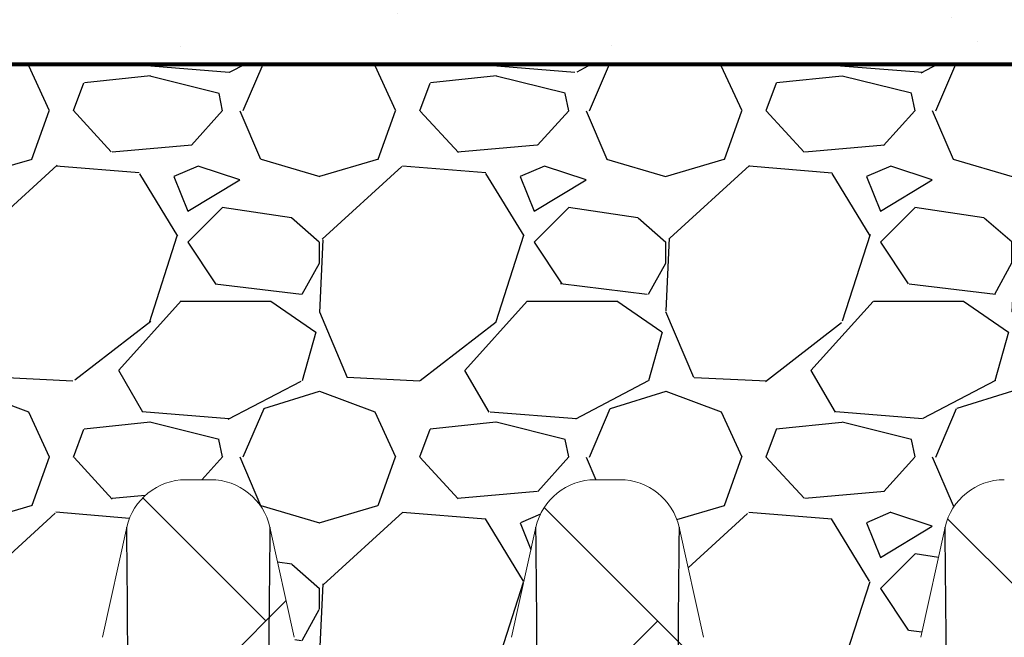
# Model space of a CAD drawing. Units: inches. Extents: x 1997 to 2438, y -1791 to -1373.
# Drawn here: x 2251 to 2265, y -1418 to -1409 of the extents above; entities that cross this region are included whole.
import ezdxf

# ---------------------------------------------------------------- set-up
doc = ezdxf.new("R2010")
doc.units = ezdxf.units.IN
doc.header["$MEASUREMENT"] = 0
doc.linetypes.add('HIDDEN', pattern=[0.375, 0.25, -0.125])
for name, color, linetype in [('0-BACKFILL FINAL', 251, 'Continuous'), ('0-BACKFILL INITIAL', 253, 'Continuous'), ('0-PAVEMENT', 7, 'Continuous')]:
    doc.layers.add(name, color=color, linetype=linetype)
doc.layers.add('0-HATCH BORDERS', color=7, linetype='Continuous', lineweight=80)
doc.layers.add('Viewport', color=3, linetype='HIDDEN', plot=False)
pattern_1 = [(228.012787504, (3.6, 5), (-40.00000000000031, -45.00000000000001), [0.67268, -66.5954402353685]), (184.969740728, (3.15, 4.5), (59.99999999999987, 5.000000000000176), [1.15434, -114.27962380615]), (132.510447078, (2, 4.4), (50.00000000000058, -54.99999999999932), [0.8139400000000001, -80.5801629804985]), (267.273689006, (0.05, 3.15), (5.000000000000121, 100.0000000000001), [1.05119, -104.067790208145]), (292.833654178, (0, 2.1), (-24.99999999999994, 60.00000000000014), [1.030775, -102.0468656404415]), (357.273689006, (0.4, 1.15), (-100.0000000000001, 5.000000000000128), [1.05119, -104.067790208145]), (37.6942404667, (1.45, 1.1), (-64.99999999999999, -49.99999999999986), [1.390145, -137.62424274458]), (72.2553283749, (2.55, 1.95), (35.00000000000014, 110), [1.31244, -129.9316074840669]), (121.429565615, (2.95, 3.2), (-40.0000000000001, 64.99999999999994), [1.05475, -104.420365548645]), (175.236358309, (2.4, 4.1), (54.99999999999992, -5.00000000000019), [1.20416, -59.0038128939615]), (222.397437798, (1.2, 4.2), (-59.99999999999982, -54.99999999999986), [1.55724, -154.1668750239745]), (138.814074834, (5, 3.1), (-35.00000000000016, 30), [0.5315049999999999, -52.61922406367349]), (171.46923439, (4.600000000000001, 3.45), (64.99999999999999, -9.999999999999975), [1.011185, -100.107557080785]), (225, (3.6, 3.6), (-5.551115123125783e-16, -4.999999999999664), [0.707105, -6.3639628118655]), (203.198590514, (3.25, 4.2), (24.99999999999995, 9.999999999999877), [0.38079, -37.6980755293195]), (291.801409486, (2.9, 4.050000000000001), (-4.99999999999842, 15.00000000000051), [0.538515, -26.3873090356725]), (30.96375653209999, (3.1, 3.55), (15.00000000000026, 9.999999999999897), [0.8746449999999999, -28.28011447422649]), (161.565051177, (3.85, 4), (10.00000000000006, -4.999999999999884), [0.632455, -15.178933300842]), (16.389540334, (0, 4.050000000000001), (49.99999999999983, 15.00000000000022), [0.886, -87.714225733347]), (70.3461759419, (0.8500000000000001, 4.3), (-20.0000000000061, -55.00000000001698), [0.7433049999999999, -73.58703873659499]), (293.198590514, (3.85, 5), (-9.999999999999853, 24.99999999999996), [0.761575, -37.3172905293195]), (343.610459666, (4.149999999999999, 4.3), (-49.99999999999983, 15.00000000000022), [0.8859999999999999, -87.71422573334497]), (339.44395478, (0, 0.95), (-25.00000000000018, 10.00000000000012), [0.8543999999999999, -41.86561872658749]), (294.775140569, (0.8, 0.65), (-25.00000000000003, 55.00000000000001), [0.71589, -70.87321531638]), (66.8014094864, (3.9, 0), (9.999999999999906, 24.99999999999985), [0.761575, -37.3172905293195]), (17.3540246363, (4.2, 0.7000000000000001), (-64.99999999999989, -19.99999999999982), [0.838155, -82.97711807120001]), (69.44395478040002, (1.45, 0), (-10.00000000000004, -24.99999999999977), [0.4272, -42.29281872658749]), (101.309932474, (3.6, 0), (-4.999999999999819, 20.00000000000006), [0.25495, -25.240147567964]), (165.963756532, (3.55, 0.25), (14.99999999999979, -5.000000000000007), [1.030775, -19.5847531280885]), (186.009005957, (2.55, 0.5), (50.00000000000023, 4.999999999999916), [0.9552499999999999, -94.56961587271401]), (303.690067526, (3.1, 3.1), (-4.999999999999936, 9.999999999999929), [0.7211099999999998, -17.30664637732]), (353.157226587, (3.5, 2.5), (85.00000000000007, -10.00000000000026), [1.25897, -124.6378131201415]), (60.9453959009, (4.75, 2.35), (-19.99999999999988, -34.99999999999989), [0.51478, -50.963370704935]), (90, (5, 2.8), (-4.999999999999999, 5), [0.3, -4.699999999999999]), (120.256437164, (2.45, 0.65), (20.00000000000004, -35.00000000000004), [0.69462, -68.76759994724901]), (48.01278750420001, (2.1, 1.25), (40, 44.99999999999987), [1.34536, -65.92276023536849]), (0, (3, 2.25), (5, 5), [1.3, -3.7]), (325.3048464690001, (4.3, 2.25), (50.0000000000007, -34.99999999999913), [0.7905699999999999, -78.26637150420999]), (254.054604099, (4.95, 1.8), (-5.000000000000188, -20.00000000000002), [0.72801, -35.6725394464025]), (207.645975364, (4.75, 1.1), (-94.99999999999974, -50.00000000000024), [1.185325, -117.347370911297]), (175.42607874, (3.7, 0.55), (-64.99999999999977, 5.000000000000007), [1.253995, -124.1453670398445])]

msp = doc.modelspace()

# ---------------------------------------------------------------- hatches: boundary and pattern name
at = {"layer": '0-BACKFILL FINAL'}
h = msp.add_hatch(dxfattribs=at)
h.set_pattern_fill('AR-SAND', color=256, scale=2)
h.set_pattern_definition([(37.50000000000001, (0, 0), (-0.1259867162192163, 3.853647538026317), [0, -3.04, 0, -3.4, 0, -3.25]), (7.499999999999999, (0, 0), (3.539553410535454, 5.644292130459481), [0, -1.64, 0, -2.74, 0, -1.05]), (327.5, (-2.46, 0), (6.22828372350299, 0.01131810707392988), [0, -1, 0, -3.6, 0, -4.7]), (317.5, (-2.46, 0), (6.012253209144587, 1.755351129868499), [0, -0.5, 0, -2.36, 0, -2.7])])
h.paths.add_polyline_path([(2213.164747454879, -1397.296544049836), (2190.244621474915, -1397.296544049836), (2191.840086679887, -1409.296544049836), (2211.704318011525, -1409.296544049836)])
h.paths.add_polyline_path([(2222.081360095748, -1397.296544049836), (2213.164747454879, -1397.296544049836), (2211.704318011525, -1409.296544049836), (2223.886480858874, -1409.296544049836)])
h.paths.add_polyline_path([(2250.912237567603, -1397.296544049836), (2222.081360095748, -1397.296544049836), (2223.886480858874, -1409.296544049836), (2249.042732383311, -1409.296544049836)])
h.paths.add_polyline_path([(2268.570306226475, -1397.296544049836), (2250.912237567603, -1397.296544049836), (2249.042732383311, -1409.296544049836), (2271.475461527442, -1409.296544049836)])
h.paths.add_polyline_path([(2295.179639976584, -1397.296544049836), (2268.570306226475, -1397.296544049836), (2271.475461527442, -1409.296544049836), (2295.179639976584, -1409.296544049836)])
h.paths.add_polyline_path([(2309.383583874258, -1397.296544049836), (2295.179639976584, -1397.296544049836), (2295.179639976584, -1409.296544049836), (2312.298141222431, -1409.296544049836)])
h.paths.add_polyline_path([(2332.206822487991, -1397.296544049836), (2309.383583874258, -1397.296544049836), (2312.298141222431, -1409.296544049836), (2332.684751905909, -1409.296544049836)])
h.paths.add_polyline_path([(2344.136936027148, -1397.296544049836), (2332.206822487991, -1397.296544049836), (2332.684751905909, -1409.296544049836), (2344.136936027148, -1409.296544049836)])
at = {"layer": '0-BACKFILL INITIAL'}
h = msp.add_hatch(dxfattribs=at)
h.set_pattern_fill('GRAVEL', color=256, scale=5)
h.set_pattern_definition(pattern_1)
edge = h.paths.add_edge_path(flags=17)
edge.add_line((2113.433684428579, -1409.296544049836), (2117.354750055792, -1417.806544920758))
edge.add_line((2117.354750055792, -1417.806544920758), (2114.803615384835, -1417.806544920758))
edge.add_arc((2114.802829977473, -1417.506545948868), 0.3000000000000899, 192.4999975046208, 270.15000192823385, ccw=False)
edge.add_line((2114.509941172509, -1417.571477820293), (2114.15723145293, -1415.980514594455))
edge.add_arc((2113.303339032365, -1416.171545009353), 0.8749999344657222, 12.61040645404894, 90)
edge.add_line((2113.303339032365, -1415.296545074887), (2112.945823956568, -1415.296545074891))
edge.add_arc((2112.945821447837, -1416.171545009353), 0.8749999344657224, 89.99983572607103, 167.545288507282)
edge.add_line((2112.091413076485, -1415.982835655375), (2111.739219307693, -1417.571477820293))
edge.add_arc((2111.446330502729, -1417.506545948868), 0.3000000000000899, 270.15000192823385, 347.5000024953793, ccw=False)
edge.add_line((2111.447115910092, -1417.806544920758), (2108.895195384835, -1417.806544920758))
edge.add_arc((2108.894409977473, -1417.506545948868), 0.3000000000001323, 192.7194040287787, 270.15000192823385, ccw=False)
edge.add_line((2108.601771967282, -1417.572598919975), (2108.249177982862, -1415.982160398547))
edge.add_arc((2107.394919032365, -1416.171545009353), 0.8749999344657224, 12.49999750461962, 90)
edge.add_line((2107.394919032365, -1415.296545074887), (2107.037403956596, -1415.296545074891))
edge.add_arc((2107.037401447838, -1416.171545009353), 0.8749999344657222, 89.9998357242546, 167.5000024953804)
edge.add_line((2106.18314249734, -1415.982160398547), (2105.830897355519, -1417.571033963972))
edge.add_arc((2105.537910502729, -1417.506545948868), 0.3000000000000899, 270.15000192823385, 347.58681644199385, ccw=False)
edge.add_line((2105.538695910092, -1417.806544920758), (2102.986775384835, -1417.806544920758))
edge.add_arc((2102.985989977473, -1417.506545948868), 0.3000000000001323, 192.6818401868015, 270.15000192823385, ccw=False)
edge.add_line((2102.69330872501, -1417.57240704859), (2102.340757982862, -1415.982160398547))
edge.add_arc((2101.486499032365, -1416.171545009353), 0.8749999344657223, 12.49999750461962, 90)
edge.add_line((2101.486499032365, -1415.296545074887), (2101.128981447837, -1415.296545074887))
edge.add_arc((2101.224041671518, -1416.26618314864), 0.9742866314378804, 95.59920281745448, 170.5126473485552)
edge.add_line((2100.26308132311, -1416.10559158913), (2100.262411840082, -1416.10559158913))
edge.add_line((2100.262411840082, -1416.10559158913), (2099.922378355249, -1417.652980828077))
edge.add_arc((2099.355997425905, -1417.373251342128), 0.6316929178282261, 291.8169031165362, 333.7157263118482, ccw=False)
edge.add_arc((2098.35403954436, -1401.31858285472), 16.68700873440976, 265.74631517932204, 274.2502489698428, ccw=False)
edge.add_arc((2097.350597937516, -1417.373596245521), 0.6311233607370346, 206.2748890531395, 248.20990189943478, ccw=False)
edge.add_line((2096.784681908853, -1417.652980828077), (2096.44464842402, -1416.10559158913))
edge.add_line((2096.44464842402, -1416.10559158913), (2100.262411840082, -1416.10559158913))
edge.add_line((2100.262411840082, -1416.10559158913), (2100.265712144087, -1416.090572906766))
edge.add_arc((2101.224041671518, -1416.26618314864), 0.9742866314378804, 139.8771287919516, 169.6159724261665, ccw=False)
edge.add_line((2100.47903954436, -1415.638324668783), (2100.47903954436, -1415.396856964043))
edge.add_line((2100.47903954436, -1415.396856964043), (2100.72903954436, -1415.146856964043))
edge.add_line((2100.72903954436, -1415.146856964043), (2100.72903954436, -1415.113719879054))
edge.add_arc((2100.64903954436, -1415.113719879054), 0.07999999999994199, -44.999999999999886, 0, ccw=False)
edge.add_line((2100.705608086855, -1415.170288421549), (2100.502471001865, -1415.373425506538))
edge.add_arc((2100.55903954436, -1415.429994049033), 0.07999999999994198, 135, 180)
edge.add_line((2100.47903954436, -1415.429994049033), (2100.47903954436, -1415.638324668783))
edge.add_arc((2101.224041671518, -1416.26618314864), 0.9742866314378803, 95.59920281745451, 139.8771287919516, ccw=False)
edge.add_line((2101.128981447837, -1415.296545074887), (2101.486499032365, -1415.296545074887))
edge.add_arc((2101.486499032365, -1416.171545009353), 0.8749999344657222, 12.499997504619614, 90, ccw=False)
edge.add_line((2102.340757982862, -1415.982160398547), (2102.340759377905, -1415.982159382882))
edge.add_line((2102.340759377905, -1415.982159382882), (2102.69330872501, -1417.57240704859))
edge.add_arc((2102.985989977473, -1417.506545948868), 0.3000000000001323, 192.6818401868016, 270.150001928147)
edge.add_line((2102.986775384835, -1417.806544920758), (2105.538695910092, -1417.806544920758))
edge.add_arc((2105.537910502729, -1417.506545948868), 0.3000000000000899, 270.1500019282338, 347.5868310469324)
edge.add_line((2105.830897371958, -1417.571033889289), (2106.18314249734, -1415.982160398547))
edge.add_arc((2107.037401447838, -1416.171545009353), 0.8749999344657222, 90, 167.5000024953804, ccw=False)
edge.add_line((2107.037401447838, -1415.296545074887), (2107.394916523619, -1415.296545074891))
edge.add_arc((2107.394919032365, -1416.171545009353), 0.8749999344657222, 12.499997504619614, 90.00016427488191, ccw=False)
edge.add_line((2108.249177982862, -1415.982160398547), (2108.249180083325, -1415.982159382882))
edge.add_line((2108.249180083325, -1415.982159382882), (2108.601771967282, -1417.572598919975))
edge.add_arc((2108.894409977473, -1417.506545948868), 0.3000000000001323, 192.7194040287787, 270.150001928147)
edge.add_line((2108.895195384835, -1417.806544920758), (2111.447115910092, -1417.806544920758))
edge.add_arc((2111.446330502729, -1417.506545948868), 0.30000000000009, 270.1500019282338, 347.5000024953793)
edge.add_line((2111.739219307693, -1417.571477820293), (2112.091413116445, -1415.982835474451))
edge.add_arc((2112.945821447837, -1416.171545009353), 0.8749999344657222, 90, 167.5452763746835, ccw=False)
edge.add_line((2112.945821447837, -1415.296545074887), (2112.945819587345, -1415.296544049836))
edge.add_line((2112.945819587345, -1415.296544049836), (2113.303339032365, -1415.296545074887))
edge.add_arc((2113.303339032365, -1416.171545009353), 0.8749999344657223, 12.610346875080381, 90, ccw=False)
edge.add_line((2114.157231651573, -1415.980515482374), (2114.509941172509, -1417.571477820293))
edge.add_arc((2114.802829977473, -1417.506545948868), 0.3000000000000899, 192.4999975046207, 270.1500019282338)
edge.add_line((2114.803615384835, -1417.806544920758), (2117.354750055792, -1417.806544920758))
edge.add_line((2117.354750055792, -1417.806544920758), (2113.433684428579, -1409.296544049836))
edge.add_line((2113.433684428579, -1409.296544049836), (2100.60403954436, -1409.296544049836))
edge.add_line((2100.60403954436, -1409.296544049836), (2100.60403954436, -1390.296544049836))
edge.add_line((2100.60403954436, -1390.296544049836), (2096.104039544361, -1390.296544049836))
edge.add_line((2096.104039544361, -1390.296544049836), (2095.036045306451, -1390.296544049836))
edge.add_line((2095.036045306451, -1390.296544049836), (2095.036045306451, -1388.296544049836))
edge.add_line((2095.036045306451, -1388.296544049836), (2088.036045306451, -1388.296544049836))
edge.add_line((2088.036045306451, -1388.296544049836), (2088.036045306451, -1385.296544049836))
edge.add_line((2088.036045306451, -1385.296544049836), (1997.363049695345, -1385.296544049836))
edge.add_spline(control_points=[(1997.363049695345, -1385.296544049836), (2005.536997168158, -1390.306290162029), (2019.871878372299, -1399.092022590585), (2006.915822330225, -1423.216169249074), (2022.03052788441, -1438.136387433532), (2011.521496866592, -1458.802527021762), (2032.309512175194, -1457.849391676959), (2055.035368476931, -1458.211534492732), (2099.865202156971, -1454.764632120058), (2160.030350776179, -1463.679479669308), (2232.703633312666, -1448.807358831586), (2286.583146079807, -1471.950183490183), (2334.199558542824, -1450.034743704461), (2342.655362409015, -1478.514227391528), (2367.149270600221, -1472.333860497356), (2388.037358622259, -1475.082930193035), (2413.722765969712, -1484.843265283242), (2428.464491985533, -1462.046471563636), (2413.444166534302, -1438.7370552311), (2432.654535999156, -1417.279825095919), (2417.873960889428, -1397.185206090398), (2429.965003824775, -1389.930335782829), (2437.687729720873, -1385.296544049836)], knot_values=[0, 0, 0, 0, 24.3099016092433, 42.63295706412502, 65.99773334939263, 78.45076979907134, 92.46952970126601, 109.6131149941673, 155.4715908836985, 220.632186805279, 294.2492521053543, 368.261356946869, 396.2832442142537, 416.520600102193, 432.530468194053, 460.9365644947498, 485.4512658930277, 501.0575628692348, 528.0698971036564, 555.9036783296883, 568.0496793629609, 589.5225339819982, 589.5225339819982, 589.5225339819982, 589.5225339819982], degree=3, periodic=0)
edge.add_line((2437.687729720872, -1385.296544049836), (2108.536045306451, -1385.296544049836))
edge.add_line((2108.536045306451, -1385.296544049836), (2108.536045306451, -1388.296544049836))
edge.add_line((2108.536045306451, -1388.296544049836), (2101.672033782269, -1388.296544049836))
edge.add_line((2101.672033782269, -1388.296544049836), (2101.672033782269, -1390.296544049836))
edge.add_line((2101.672033782269, -1390.296544049836), (2100.60403954436, -1390.296544049836))
edge.add_line((2100.60403954436, -1390.296544049836), (2100.60403954436, -1409.296544049836))
edge.add_line((2100.60403954436, -1409.296544049836), (2113.433684428579, -1409.296544049836))
edge = h.paths.add_edge_path(flags=17)
edge.add_line((2113.433684428579, -1409.296544049836), (2117.354750055792, -1417.806544920758))
edge.add_line((2117.354750055792, -1417.806544920758), (2114.803615384835, -1417.806544920758))
edge.add_arc((2114.802829977473, -1417.506545948868), 0.30000000000009, 192.5000570554085, 270.15000192823385, ccw=False)
edge.add_line((2114.509941239996, -1417.571478124709), (2114.157231651573, -1415.980515482374))
edge.add_line((2114.157231651573, -1415.980515482374), (2114.15723156794, -1415.98051510854))
edge.add_arc((2113.303339032365, -1416.171545009353), 0.8749999344657209, 12.61037195920402, 90.00000000056578)
edge.add_line((2113.303339032356, -1415.296545074887), (2112.945821447829, -1415.296545074887))
edge.add_arc((2112.945821447837, -1416.171545009353), 0.8749999344656354, 90.00000000056578, 167.5452885010759)
edge.add_line((2112.091413076506, -1415.982835655282), (2111.739219293958, -1417.57147788225))
edge.add_arc((2111.446330502729, -1417.506545948868), 0.30000000000009, 270.15000192823385, 347.49999037527937, ccw=False)
edge.add_line((2111.447115910092, -1417.806544920758), (2108.895195384835, -1417.806544920758))
edge.add_arc((2108.894409977473, -1417.506545948868), 0.3000000000001323, 192.719404019401, 270.15000192823385, ccw=False)
edge.add_line((2108.601771967272, -1417.572598919927), (2108.249177982862, -1415.982160398547))
edge.add_arc((2107.394919032365, -1416.171545009353), 0.8749999344656865, 12.49999750460508, 90.00000000056578)
edge.add_line((2107.394919032356, -1415.296545074887), (2107.037401447828, -1415.296545074887))
edge.add_arc((2107.037401447838, -1416.171545009353), 0.8749999344656865, 90.00000000059555, 167.5000024953804)
edge.add_line((2106.18314249734, -1415.982160398547), (2105.830897355519, -1417.571033963972))
edge.add_arc((2105.537910502729, -1417.506545948868), 0.3000000000000899, 270.15000192823385, 347.58681644199385, ccw=False)
edge.add_line((2105.538695910092, -1417.806544920758), (2102.986775384835, -1417.806544920758))
edge.add_arc((2102.985989977473, -1417.506545948868), 0.3000000000001323, 192.6818401793219, 270.15000192823385, ccw=False)
edge.add_line((2102.693308725001, -1417.572407048552), (2102.340757982862, -1415.982160398547))
edge.add_arc((2101.486499032365, -1416.171545009353), 0.8749999344657075, 12.49999750461962, 89.99999999997024)
edge.add_line((2101.486499032365, -1415.296545074887), (2101.128981447837, -1415.296545074887))
edge.add_arc((2101.224041671518, -1416.26618314864), 0.9742866314378398, 95.59920281745448, 139.8771287919516)
edge.add_arc((2101.224041671518, -1416.26618314864), 0.9742866314377425, 139.8771287919618, 170.5126473485684)
edge.add_line((2100.26308132311, -1416.10559158913), (2100.262411840082, -1416.10559158913))
edge.add_line((2100.262411840082, -1416.10559158913), (2099.922378355249, -1417.652980828077))
edge.add_arc((2099.355997425905, -1417.373251342128), 0.6316929178282261, 291.8169031165362, 333.7157263118482, ccw=False)
edge.add_arc((2098.35403954436, -1401.31858285472), 16.68700873440976, 265.74631517932204, 274.2502489698428, ccw=False)
edge.add_arc((2097.350597937516, -1417.373596245521), 0.6311233607370346, 206.2748890531395, 248.20990189943478, ccw=False)
edge.add_line((2096.784681908853, -1417.652980828077), (2096.44464842402, -1416.10559158913))
edge.add_line((2096.44464842402, -1416.10559158913), (2100.262411840082, -1416.10559158913))
edge.add_line((2100.262411840082, -1416.10559158913), (2100.265712144087, -1416.090572906766))
edge.add_arc((2101.224041671518, -1416.26618314864), 0.9742866314377426, 139.8771287919618, 169.6159724261796, ccw=False)
edge.add_line((2100.47903954436, -1415.638324668783), (2100.47903954436, -1415.429994049033))
edge.add_line((2100.47903954436, -1415.429994049033), (2100.47903954436, -1415.396856964043))
edge.add_line((2100.47903954436, -1415.396856964043), (2100.705608086855, -1415.170288421549))
edge.add_arc((2100.64903954436, -1415.113719879054), 0.07999999999994196, 315, 360.0000000006514)
edge.add_line((2100.72903954436, -1415.113719879053), (2100.72903954436, -1415.146856964043))
edge.add_line((2100.72903954436, -1415.146856964043), (2100.502471001865, -1415.373425506538))
edge.add_arc((2100.55903954436, -1415.429994049033), 0.07999999999994198, 135, 180)
edge.add_line((2100.47903954436, -1415.429994049033), (2100.47903954436, -1415.638324668783))
edge.add_arc((2101.224041671518, -1416.266183148641), 0.9742866314380139, 95.5992028174532, 139.8771287919312, ccw=False)
edge.add_line((2101.128981447837, -1415.296545074887), (2101.486499032365, -1415.296545074887))
edge.add_arc((2101.486499032365, -1416.171545009353), 0.8749999344657073, 12.500053145301877, 89.99999999997021, ccw=False)
edge.add_line((2102.340757798948, -1415.982159568965), (2102.693308725001, -1417.572407048552))
edge.add_arc((2102.985989977473, -1417.506545948868), 0.3000000000001323, 192.6818401793218, 270.1500019282338)
edge.add_line((2102.986775384835, -1417.806544920758), (2105.538695910092, -1417.806544920758))
edge.add_arc((2105.537910502729, -1417.506545948868), 0.3000000000000899, 270.1500019282338, 347.5868310450579)
edge.add_line((2105.830897371955, -1417.571033889298), (2106.18314249734, -1415.982160398547))
edge.add_line((2106.18314249734, -1415.982160398547), (2106.183142297037, -1415.982159382882))
edge.add_line((2106.183142297037, -1415.982159382882), (2106.18314249734, -1415.982160398547))
edge.add_arc((2107.037401447838, -1416.171545009353), 0.8749999344657222, 90.00000000059549, 167.5000024953804, ccw=False)
edge.add_line((2107.037401447828, -1415.296545074887), (2107.394919032365, -1415.296545074887))
edge.add_arc((2107.394919032365, -1416.171545009353), 0.8749999344656861, 12.500077360942896, 90, ccw=False)
edge.add_line((2108.249177718905, -1415.982159207918), (2108.601771967272, -1417.572598919927))
edge.add_arc((2108.894409977473, -1417.506545948868), 0.3000000000001323, 192.719404019401, 270.1500019282338)
edge.add_line((2108.895195384835, -1417.806544920758), (2111.447115910092, -1417.806544920758))
edge.add_arc((2111.446330502729, -1417.506545948868), 0.30000000000009, 270.1500019282338, 347.5000024953793)
edge.add_line((2111.739219307693, -1417.571477820293), (2112.091413116491, -1415.982835474242))
edge.add_arc((2112.945821447837, -1416.171545009353), 0.8749999344656354, 90, 167.5452763607179, ccw=False)
edge.add_line((2112.945821447837, -1415.296545074887), (2112.945819587345, -1415.296544049836))
edge.add_line((2112.945819587345, -1415.296544049836), (2113.303339032365, -1415.296545074887))
edge.add_arc((2113.303339032365, -1416.171545009353), 0.8749999344657209, 12.610406451520078, 90, ccw=False)
edge.add_line((2114.157231452939, -1415.980514594493), (2114.509941240066, -1417.571478125024))
edge.add_arc((2114.802829977473, -1417.506545948868), 0.3000000000000899, 192.5000571170216, 270.1500019282338)
edge.add_line((2114.803615384835, -1417.806544920758), (2117.354750055792, -1417.806544920758))
edge.add_line((2117.354750055792, -1417.806544920758), (2113.433684428579, -1409.296544049836))
edge.add_line((2113.433684428579, -1409.296544049836), (2100.60403954436, -1409.296544049836))
edge.add_line((2100.60403954436, -1409.296544049836), (2100.60403954436, -1390.296544049836))
edge.add_line((2100.60403954436, -1390.296544049836), (2096.104039544361, -1390.296544049836))
edge.add_line((2096.104039544361, -1390.296544049836), (2095.036045306451, -1390.296544049836))
edge.add_line((2095.036045306451, -1390.296544049836), (2095.036045306451, -1388.296544049836))
edge.add_line((2095.036045306451, -1388.296544049836), (2088.036045306451, -1388.296544049836))
edge.add_line((2088.036045306451, -1388.296544049836), (2088.036045306451, -1385.296544049836))
edge.add_line((2088.036045306451, -1385.296544049836), (1997.363049695345, -1385.296544049836))
edge.add_spline(control_points=[(1997.363049695345, -1385.296544049836), (2005.536997168158, -1390.306290162029), (2019.871878372299, -1399.092022590585), (2006.915822330225, -1423.216169249074), (2022.03052788441, -1438.136387433532), (2011.521496866592, -1458.802527021762), (2032.309512175194, -1457.849391676959), (2055.035368476931, -1458.211534492732), (2099.865202156971, -1454.764632120058), (2160.030350776179, -1463.679479669308), (2232.703633312666, -1448.807358831586), (2286.583146079807, -1471.950183490183), (2334.199558542824, -1450.034743704461), (2342.655362409015, -1478.514227391528), (2367.149270600221, -1472.333860497356), (2388.037358622259, -1475.082930193035), (2413.722765969712, -1484.843265283242), (2428.464491985533, -1462.046471563636), (2413.444166534302, -1438.7370552311), (2432.654535999156, -1417.279825095919), (2417.873960889428, -1397.185206090398), (2429.965003824775, -1389.930335782829), (2437.687729720873, -1385.296544049836)], knot_values=[0, 0, 0, 0, 24.3099016092433, 42.63295706412502, 65.99773334939263, 78.45076979907134, 92.46952970126601, 109.6131149941673, 155.4715908836985, 220.632186805279, 294.2492521053543, 368.261356946869, 396.2832442142537, 416.520600102193, 432.530468194053, 460.9365644947498, 485.4512658930277, 501.0575628692348, 528.0698971036564, 555.9036783296883, 568.0496793629609, 589.5225339819982, 589.5225339819982, 589.5225339819982, 589.5225339819982], degree=3, periodic=0)
edge.add_line((2437.687729720872, -1385.296544049836), (2108.536045306451, -1385.296544049836))
edge.add_line((2108.536045306451, -1385.296544049836), (2108.536045306451, -1388.296544049836))
edge.add_line((2108.536045306451, -1388.296544049836), (2101.672033782269, -1388.296544049836))
edge.add_line((2101.672033782269, -1388.296544049836), (2101.672033782269, -1390.296544049836))
edge.add_line((2101.672033782269, -1390.296544049836), (2100.60403954436, -1390.296544049836))
edge.add_line((2100.60403954436, -1390.296544049836), (2100.60403954436, -1409.296544049836))
edge.add_line((2100.60403954436, -1409.296544049836), (2113.433684428579, -1409.296544049836))
edge = h.paths.add_edge_path(flags=0)
edge.add_line((2100.60403954436, -1409.296544049836), (2354.854108152199, -1409.296544049836))
edge.add_line((2135.965849885383, -1407.30774056536), (2136.579502409024, -1415.296544049836))
edge.add_arc((2136.579501447837, -1416.171545009353), 0.8749999344657694, 90, 167.4999999999881)
edge.add_arc((1769.80906348699, -1419.871744445794), 365.9368508255661, 358.1970062618902, 360.6090149275577)
edge.add_line((2135.725241130856, -1415.982159382882), (2135.372897894489, -1417.571477342946))
edge.add_line((2117.354750529504, -1417.806545948868), (2112.44607831616, -1407.153114259098))
edge.add_arc((1674.416687461995, -1421.31895159847), 460.6767131088706, 358.6677197374344, 360.4368530527034)
edge.add_arc((2593.191411880646, -1421.31895159847), 460.6767131089296, 179.5631469472966, 181.3322802625656)
edge.add_arc((2497.799063520793, -1419.871744445823), 365.9368784892042, 179.3909851184713, 181.802993541583)
edge.add_arc((1668.508266756575, -1421.31895159847), 460.6767131088706, 358.6677197374344, 360.4368530527034)
edge.add_arc((1763.90064278157, -1419.871744445794), 365.9368508255661, 358.1970062618902, 360.6090149275577)
edge.add_arc((2587.282993521866, -1421.31895159847), 460.6767131089296, 179.5631469472966, 181.3322802625656)
edge.add_arc((2491.890645162012, -1419.871744445823), 365.9368784892042, 179.3909851184713, 181.802993541583)
edge.add_arc((1662.599848397795, -1421.31895159847), 460.6767131088706, 358.6677197374344, 360.4368530527034)
edge.add_arc((1757.99222442279, -1419.871744445794), 365.9368508255661, 358.1970062618902, 360.6090149275577)
edge.add_arc((2581.374572816446, -1421.31895159847), 460.6767131089296, 179.5631469472966, 181.3322802625656)
edge.add_arc((2485.982224456592, -1419.871744445823), 365.9368784892042, 179.3909851184713, 181.802993541583)
edge.add_arc((1656.691427692375, -1421.31895159847), 460.6767131088706, 358.6677197374344, 360.4368530527034)
edge.add_arc((1752.08380371737, -1419.871744445794), 365.9368508255661, 358.1970062618902, 360.6090149275577)
edge.add_line((2117.354751694985, -1417.806544920758), (2114.802828108357, -1417.806544920758))
edge.add_line((2123.263172400405, -1417.806544920758), (2120.711248813777, -1417.806544920758))
edge.add_line((2129.171588412545, -1417.806544920758), (2126.619669519197, -1417.806544920758))
edge.add_line((2135.080009117965, -1417.806544920758), (2132.528090224617, -1417.806544920758))
edge.add_arc((2117.354750502729, -1417.506545948868), 0.2999999999999829, 270, 347.500000000003)
edge.add_arc((2120.711249977473, -1417.506545948868), 0.2999999999999829, 192.4999999999969, 270)
edge.add_arc((2123.263170502729, -1417.506545948868), 0.2999999999999829, 270, 347.500000000003)
edge.add_arc((2126.619669977473, -1417.506545948868), 0.2999999999999829, 192.4999999999969, 270)
edge.add_arc((2129.171590502729, -1417.506545948868), 0.2999999999999829, 270, 347.500000000003)
edge.add_arc((2132.528089977473, -1417.506545948868), 0.2999999999999829, 192.4999999999969, 270)
edge.add_arc((2135.080010502729, -1417.506545948868), 0.2999999999999829, 270, 347.500000000003)
edge.add_line((2117.999983707876, -1415.982159382882), (2117.647640471509, -1417.571477342946))
edge.add_line((2123.908404413296, -1415.982159382882), (2123.556061176929, -1417.571477342946))
edge.add_line((2129.816820425437, -1415.982159382882), (2129.464477189069, -1417.571477342946))
edge.add_line((2120.418360037253, -1417.571477342946), (2120.066016800886, -1415.982159382882))
edge.add_line((2126.326780742673, -1417.571477342946), (2125.974437506306, -1415.982159382882))
edge.add_line((2132.235201448093, -1417.571477342946), (2131.882858211725, -1415.982159382882))
edge.add_arc((2118.854241447837, -1416.171545009353), 0.8749999344657694, 90, 167.4999999999881)
edge.add_arc((2124.762661447837, -1416.171545009353), 0.8749999344657553, 90, 167.4999999999881)
edge.add_arc((2130.671081447837, -1416.171545009353), 0.8749999344657553, 89.99999999998697, 167.4999999999881)
edge.add_arc((2119.211759032365, -1416.171545009353), 0.8749999344657482, 12.50000000001195, 89.99999999998697)
edge.add_arc((2125.120179032365, -1416.171545009353), 0.8749999344657482, 12.50000000001195, 89.99999999998697)
edge.add_arc((2131.028599032365, -1416.171545009353), 0.8749999344657493, 12.50000000001195, 89.99999999998697)
edge.add_line((2119.211760215997, -1415.296544049836), (2118.854240292765, -1415.296544049836))
edge.add_line((2125.120180921417, -1415.296544049836), (2124.762660998184, -1415.296544049836))
edge.add_line((2131.028596933558, -1415.296544049836), (2130.671081703604, -1415.296544049836))
h = msp.add_hatch(dxfattribs=at)
h.set_pattern_fill('GRAVEL', color=256, scale=5)
h.set_pattern_definition(pattern_1)
edge = h.paths.add_edge_path()
edge.add_line((2309.91729039892, -1409.296544049836), (2300.91623047534, -1409.296544049836))
edge.add_line((2300.91623047534, -1409.296544049836), (2300.729824658647, -1415.29654507489))
edge.add_arc((2300.7298267893, -1416.171545009353), 0.8749999344659976, 12.499997504619614, 90.00013951705222, ccw=False)
edge.add_line((2301.584085739798, -1415.982160398547), (2301.584085968661, -1415.982159382882))
edge.add_line((2301.584085968661, -1415.982159382882), (2301.936531598467, -1417.571939209996))
edge.add_arc((2302.229317734408, -1417.506545948868), 0.3000000000001673, 192.590271734772, 270.150001928234)
edge.add_line((2302.230103141771, -1417.806544920758), (2304.782023667027, -1417.806544920758))
edge.add_arc((2304.781238259664, -1417.506545948867), 0.3000000000004105, 270.1500019283206, 347.6801594570219)
edge.add_line((2305.074329783794, -1417.570556561139), (2305.426470254276, -1415.982160398547))
edge.add_arc((2306.280729204772, -1416.171545009352), 0.8749999344651459, 89.99999999997021, 167.5000024954175, ccw=False)
edge.add_line((2306.280729204773, -1415.296545074887), (2306.638244280547, -1415.296545074891))
edge.add_arc((2306.6382467893, -1416.171545009353), 0.874999934465863, 12.499997504634223, 90.00016427541777, ccw=False)
edge.add_line((2307.492505739798, -1415.982160398546), (2307.492506674081, -1415.982159382882))
edge.add_line((2307.492506674081, -1415.982159382882), (2307.845022661793, -1417.572256574065))
edge.add_arc((2308.137737734408, -1417.506545948868), 0.3000000000000896, 192.652384740422, 270.1500019282338)
edge.add_line((2308.138523141771, -1417.806544920758), (2309.165262224943, -1417.806433647239))
edge.add_line((2309.165262224943, -1417.806433647239), (2309.165052651113, -1417.188468242725))
edge.add_line((2309.165052651113, -1417.188468242725), (2309.628360281211, -1415.944054767126))
edge.add_line((2309.628360281211, -1415.944054767126), (2309.673743521365, -1415.862368567761))
edge.add_line((2309.673743521365, -1415.862368567761), (2309.741331083827, -1415.797837993193))
edge.add_line((2309.741331083827, -1415.797837993193), (2309.825028921032, -1415.756281456994))
edge.add_line((2309.825028921032, -1415.756281456994), (2309.91729039892, -1415.741445913472))
edge.add_line((2309.91729039892, -1415.741445913472), (2309.91729039892, -1409.296544049836))
edge = h.paths.add_edge_path()
edge.add_line((2272.105441479887, -1409.296544049836), (2260.989975759086, -1409.296544049836))
edge.add_line((2260.989975759086, -1409.296544049836), (2259.370886515865, -1415.296545074887))
edge.add_arc((2259.370886789301, -1416.171545009353), 0.8749999344659473, 12.499997504619614, 90.00001790480081, ccw=False)
edge.add_line((2260.225145739798, -1415.982160398547), (2260.225145724001, -1415.982159382882))
edge.add_line((2260.225145724001, -1415.982159382882), (2260.577550318315, -1417.571754110811))
edge.add_arc((2260.870377734409, -1417.506545948868), 0.3000000000001057, 192.5540519386603, 270.1500019282338)
edge.add_line((2260.871163141771, -1417.806544920758), (2263.423083667027, -1417.806544920758))
edge.add_arc((2263.422298259665, -1417.506545948867), 0.3000000000004093, 270.1500019282337, 347.5000024953369)
edge.add_line((2263.715187064629, -1417.571477820293), (2264.0673287041, -1415.983071833263))
edge.add_arc((2264.921789204773, -1416.171545009353), 0.8749999344657737, 90, 167.5611258794541, ccw=False)
edge.add_line((2264.921789204773, -1415.296545074887), (2265.279296269905, -1415.296544049868))
edge.add_arc((2265.184970724145, -1416.264626901086), 0.9726673200050326, 12.773438847993475, 84.43492905104148, ccw=False)
edge.add_line((2266.133566429421, -1416.049573644107), (2266.485909665789, -1417.652980828077))
edge.add_arc((2267.051825694452, -1417.373596245521), 0.6311233607368921, 206.2748890531395, 248.2099018994807)
edge.add_line((2266.817548052583, -1417.959625837768), (2267.009321949708, -1417.22985825158))
edge.add_line((2267.009321949708, -1417.22985825158), (2269.100193620154, -1417.229858131095))
edge.add_line((2269.100193620154, -1417.229858131095), (2269.291988635863, -1417.959700030045))
edge.add_arc((2269.057225182841, -1417.373251342128), 0.6316929178282761, 291.8169031165745, 333.7157263118297)
edge.add_line((2269.623606112185, -1417.652980828077), (2269.966939901022, -1416.090572906766))
edge.add_arc((2270.925269428454, -1416.26618314864), 0.9742866314376778, 95.59920281745451, 169.6159724261665, ccw=False)
edge.add_line((2270.830209204773, -1415.296545074887), (2271.187726789301, -1415.296545074887))
edge.add_line((2271.187726789301, -1415.296545074887), (2272.105441479887, -1409.296544049836))
edge = h.paths.add_edge_path()
edge.add_line((2260.989975759086, -1409.296544049836), (2248.670414085467, -1409.296544049836))
edge.add_line((2248.670414085467, -1409.296544049836), (2247.19652897836, -1415.296544049836))
edge.add_line((2247.19652897836, -1415.296544049836), (2247.554046789301, -1415.296545074887))
edge.add_arc((2247.554046789301, -1416.171545009353), 0.8749999344656771, 12.51435763267068, 90, ccw=False)
edge.add_line((2248.408258247216, -1415.981946300281), (2248.760648929444, -1417.571477820293))
edge.add_arc((2249.053537734409, -1417.506545948868), 0.3000000000002243, 192.4999975046207, 270.1500019282338)
edge.add_line((2249.054323141771, -1417.806544920758), (2251.606243667027, -1417.806544920758))
edge.add_arc((2251.605458259665, -1417.506545948868), 0.3000000000001819, 270.1500019282338, 347.6330032319949)
edge.add_line((2251.89849700179, -1417.570797762957), (2252.250690254275, -1415.982160398546))
edge.add_arc((2253.104949204774, -1416.171545009354), 0.8749999344669207, 90.00000000005952, 167.5000024953061, ccw=False)
edge.add_line((2253.104949204773, -1415.296545074887), (2253.10494851046, -1415.296544049836))
edge.add_line((2253.10494851046, -1415.296544049836), (2253.4624667893, -1415.296545074887))
edge.add_arc((2253.4624667893, -1416.171545009353), 0.8749999344659045, 12.560279362886718, 90, ccw=False)
edge.add_line((2254.316526012273, -1415.981261723248), (2254.669068929444, -1417.571477820293))
edge.add_arc((2254.961957734408, -1417.506545948868), 0.3000000000002243, 192.4999975046207, 270.1500019282338)
edge.add_line((2254.962743141771, -1417.806544920758), (2257.514663667027, -1417.806544920758))
edge.add_arc((2257.513878259665, -1417.506545948868), 0.3000000000001819, 270.1500019282338, 347.5511567470583)
edge.add_line((2257.806824919721, -1417.57121630036), (2258.159110254276, -1415.982160398547))
edge.add_arc((2259.013369204773, -1416.171545009352), 0.8749999344651459, 89.99999999997021, 167.5000024954175, ccw=False)
edge.add_line((2259.013369204773, -1415.296545074887), (2259.370886792473, -1415.296544049836))
edge.add_line((2259.370886792473, -1415.296544049836), (2260.989975759086, -1409.296544049836))
at = {"layer": '0-PAVEMENT'}
h = msp.add_hatch(dxfattribs=at)
h.set_pattern_fill('AR-HBONE', color=256)
h.set_pattern_definition([(45, (2.273736754432321e-13, -170), (4.440892098500626e-16, 5.65685424949238), [12, -4]), (135, (2.828427125000189, -167.171572875), (4.440892098500626e-16, 5.65685424949238), [12, -4])])
edge = h.paths.add_edge_path()
edge.add_line((2259.810820169758, -1444.573502680957), (2259.61956898783, -1445.021654956151))
edge.add_line((2259.61956898783, -1445.021654956151), (2320.43948936088, -1445.021654956152))
edge.add_line((2320.43948936088, -1445.021654956152), (2320.43948936088, -1444.648211041459))
edge.add_line((2320.43948936088, -1444.648211041459), (2320.381342304786, -1444.593704177777))
edge.add_line((2320.381342304787, -1444.593704177777), (2318.388010396843, -1444.589779369972))
edge.add_arc((2714.037746692557, -1430.587491417175), 395.897433559225, 181.5911732759969, 182.0268870006149, ccw=False)
edge.add_arc((2148.153393896039, -1445.512738628473), 170.1850070074586, 1.323931410872852, 3.342129074282888)
edge.add_arc((2243.484594601258, -1440.241529276241), 74.7092261968106, 3.568663216740671, 6.199441020053656)
edge.add_arc((2262.427132240794, -1438.34271468194), 55.672635733906, 6.361932256197862, 15.17786801458571)
edge.add_arc((2292.144385695038, -1429.868895642156), 24.77659680364143, 14.25799038296751, 23.20315729787766)
edge.add_arc((2308.581960207125, -1422.626614659269), 6.817575055709631, 21.68858101765543, 34.45953143301622)
edge.add_arc((2308.581960207148, -1422.626614659248), 6.817575055679553, 34.45953143297881, 47.23048184840751)
edge.add_arc((2311.861744844772, -1419.311002008754), 2.162121331647764, 51.37313421405865, 88.42089562848076)
edge.add_line((2311.921326598626, -1417.149701782646), (2311.623142993373, -1417.149701782646))
edge.add_line((2311.623142993372, -1417.149701782646), (2311.61395790479, -1417.131374052239))
edge.add_line((2311.61395790479, -1417.131374052239), (2311.171146844611, -1415.943903809012))
edge.add_arc((2310.879557648484, -1416.052638400924), 0.3112032627979696, 20.45065460855024, 89.49855559516664)
edge.add_line((2310.88228121982, -1415.741447056354), (2309.917290458995, -1415.7412260609))
edge.add_arc((2309.920523907255, -1416.053037479772), 0.3118281836634567, 90.59412929445628, 159.5434866666724)
edge.add_line((2309.628360319271, -1415.944054664688), (2309.165052651113, -1417.188468242725))
edge.add_line((2309.165052651114, -1417.188468242725), (2309.165262224944, -1417.806433647239))
edge.add_line((2309.165262224944, -1417.806433647239), (2308.138556261788, -1417.80654483222))
edge.add_arc((2308.13773773441, -1417.506545948866), 0.3000000000018397, 192.652384740831, 270.1563274079162, ccw=False)
edge.add_line((2307.845022661792, -1417.572256574065), (2307.492505739798, -1415.982160398546))
edge.add_arc((2306.638246789293, -1416.171545009362), 0.8749999344753518, 12.49999750512054, 89.9999999994938)
edge.add_line((2306.638246789301, -1415.296545074887), (2306.280731713523, -1415.296545074891))
edge.add_arc((2306.280729204774, -1416.171545009354), 0.8749999344667725, 89.99983572482037, 167.5000024953206)
edge.add_line((2305.426470254275, -1415.982160398546), (2305.074329722713, -1417.57055684082))
edge.add_arc((2304.781238259665, -1417.506545948868), 0.300000000000131, 270.15000192814716, 347.6801047829499, ccw=False)
edge.add_line((2304.782023667027, -1417.806544920759), (2302.23010314177, -1417.806544920758))
edge.add_arc((2302.229317734407, -1417.506545948869), 0.2999999999988189, 192.5902717343861, 270.1500019283214, ccw=False)
edge.add_line((2301.936531598468, -1417.571939209995), (2301.584085739798, -1415.982160398547))
edge.add_arc((2300.7298267893, -1416.171545009353), 0.8749999344657867, 12.49999750463414, 90)
edge.add_line((2300.7298267893, -1415.296545074887), (2300.372311713518, -1415.296545074891))
edge.add_arc((2300.372309204773, -1416.171545009353), 0.8749999344660904, 89.99983572511813, 167.5000024953578)
edge.add_line((2299.518050254275, -1415.982160398546), (2299.165951922805, -1417.570363309626))
edge.add_arc((2298.872818259665, -1417.506545948868), 0.3000000000005929, 270.1500019282338, 347.71793502838784, ccw=False)
edge.add_line((2298.873603667027, -1417.806544920759), (2296.32168314177, -1417.806544920758))
edge.add_arc((2296.320897734407, -1417.506545948869), 0.2999999999992736, 192.4999975045311, 270.1500019283212, ccw=False)
edge.add_line((2296.028008929445, -1417.571477820293), (2295.675523616424, -1415.981520455832))
edge.add_arc((2294.821406789294, -1416.171545009361), 0.8749999344741959, 12.54292250487847, 89.99999999955335)
edge.add_line((2294.8214067893, -1415.296545074887), (2294.463891713513, -1415.296545074891))
edge.add_arc((2294.463889204772, -1416.171545009352), 0.8749999344647261, 89.99983572535635, 167.6112958249431)
edge.add_line((2293.609263998786, -1415.983820097297), (2293.257287064629, -1417.571477820293))
edge.add_arc((2292.964398259665, -1417.506545948867), 0.3000000000002734, 270.15000192832065, 347.5000024953369, ccw=False)
edge.add_line((2292.965183667028, -1417.806544920758), (2290.413263141771, -1417.806544920758))
edge.add_arc((2290.412477734408, -1417.506545948869), 0.2999999999992736, 192.4999975045311, 270.1500019283212, ccw=False)
edge.add_line((2290.119588929445, -1417.571477820293), (2289.76696797844, -1415.980911817301))
edge.add_arc((2288.912986789301, -1416.171545009353), 0.8749999344660987, 12.58375437389535, 90)
edge.add_line((2288.912986789301, -1415.296545074887), (2288.555471713508, -1415.296545074891))
edge.add_arc((2288.555469204773, -1416.171545009352), 0.8749999344651809, 89.99983572571368, 167.5849643398341)
edge.add_line((2287.70093036198, -1415.983427356079), (2287.348867064629, -1417.571477820293))
edge.add_arc((2287.055978259665, -1417.506545948868), 0.3000000000001258, 270.1500019283209, 347.50000249546406, ccw=False)
edge.add_line((2287.056763667028, -1417.806544920758), (2284.50484314177, -1417.806544920758))
edge.add_arc((2284.504057734409, -1417.506545948867), 0.3000000000004081, 192.4999975046632, 270.15000192814693, ccw=False)
edge.add_line((2284.211168929444, -1417.571477820293), (2283.858459209866, -1415.980514594455))
edge.add_arc((2283.004566789301, -1416.171545009352), 0.8749999344652967, 12.61040645402636, 90.00000000002974)
edge.add_line((2283.004566789301, -1415.296545074887), (2282.647051713504, -1415.296545074891))
edge.add_arc((2282.647049204773, -1416.171545009353), 0.8749999344656356, 89.99983572604124, 167.5452885073256)
edge.add_line((2281.792640833421, -1415.982835655375), (2281.440447064629, -1417.571477820293))
edge.add_arc((2281.147558259667, -1417.506545948869), 0.2999999999981039, 270.15000192797424, 347.5000024956009, ccw=False)
edge.add_line((2281.148343667028, -1417.806544920758), (2278.596423141771, -1417.806544920758))
edge.add_arc((2278.595637734408, -1417.506545948869), 0.2999999999992724, 192.7194040286051, 270.15000192823436, ccw=False)
edge.add_line((2278.302999724218, -1417.572598919974), (2277.950405739798, -1415.982160398546))
edge.add_arc((2277.096146789301, -1416.171545009352), 0.8749999344651459, 12.49999750458245, 90.00000000002977)
edge.add_line((2277.0961467893, -1415.296545074887), (2276.738631713532, -1415.296545074891))
edge.add_arc((2276.738629204779, -1416.17154500936), 0.8749999344733663, 89.9998357246417, 167.5000024949699)
edge.add_line((2275.884370254275, -1415.982160398546), (2275.532125112462, -1417.571033963941))
edge.add_arc((2275.239138259665, -1417.506545948868), 0.2999999999996065, 270.1500019281474, 347.5868164481502, ccw=False)
edge.add_line((2275.239923667027, -1417.806544920758), (2272.68800314177, -1417.806544920758))
edge.add_arc((2272.687217734408, -1417.506545948868), 0.2999999999999534, 192.6818401897926, 270.15000192814716, ccw=False)
edge.add_line((2272.394536481949, -1417.572407048605), (2272.041985739798, -1415.982160398546))
edge.add_arc((2271.187726789301, -1416.171545009352), 0.8749999344651459, 12.49999750458245, 90.00000000002977)
edge.add_line((2271.187726789301, -1415.296545074887), (2270.830207077407, -1415.296546099938))
edge.add_arc((2270.830207077407, -1416.171546034404), 0.8749999344659045, 89.99999999997024, 167.5000024953659)
edge.add_line((2269.975948126909, -1415.982161423598), (2269.623702985095, -1417.571034988992))
edge.add_arc((2269.330716132298, -1417.506546973918), 0.300000000000295, 270.1500019282338, 347.58681644795683, ccw=False)
edge.add_line((2269.331501539661, -1417.806545945809), (2266.779581014405, -1417.806545945809))
edge.add_arc((2266.778795607042, -1417.506546973919), 0.299999999999726, 192.6818401896655, 270.1500019281473, ccw=False)
edge.add_line((2266.486114354583, -1417.572408073656), (2266.133563612431, -1415.982161423598))
edge.add_arc((2265.279304661934, -1416.171546034403), 0.8749999344651459, 12.49999750458245, 90.00000000002977)
edge.add_line((2265.279304661934, -1415.296546099938), (2264.921794222299, -1415.296545074902))
edge.add_arc((2264.921789204774, -1416.171545009353), 0.8749999344661934, 89.99967144791364, 167.5611459320382)
edge.add_line((2264.067328638138, -1415.983072132311), (2263.715187064629, -1417.571477820293))
edge.add_arc((2263.422298259666, -1417.506545948868), 0.2999999999996819, 270.1500019280604, 347.50000249544524, ccw=False)
edge.add_line((2263.423083667027, -1417.806544920758), (2260.87116314177, -1417.806544920758))
edge.add_arc((2260.87037773441, -1417.506545948867), 0.3000000000008592, 192.5540519385802, 270.15000192788614, ccw=False)
edge.add_line((2260.577550318316, -1417.57175411081), (2260.225145739798, -1415.982160398547))
edge.add_arc((2259.370886789301, -1416.171545009352), 0.8749999344656391, 12.49999750459053, 90)
edge.add_line((2259.370886789301, -1415.296545074887), (2259.013371713517, -1415.296545074891))
edge.add_arc((2259.013369204774, -1416.171545009353), 0.8749999344663177, 89.99983572523726, 167.5000024953578)
edge.add_line((2258.159110254276, -1415.982160398547), (2257.806824912168, -1417.571216334575))
edge.add_arc((2257.513878259665, -1417.506545948868), 0.2999999999998348, 270.1500019281473, 347.55115005522697, ccw=False)
edge.add_line((2257.514663667027, -1417.806544920758), (2254.96274314177, -1417.806544920758))
edge.add_arc((2254.961957734407, -1417.506545948869), 0.2999999999992736, 192.4999975045311, 270.1500019283212, ccw=False)
edge.add_line((2254.669068929445, -1417.571477820293), (2254.316525947449, -1415.981261432291))
edge.add_arc((2253.4624667893, -1416.171545009353), 0.8749999344664469, 12.56029888215128, 89.99999999997021)
edge.add_line((2253.4624667893, -1415.296545074887), (2253.104951713512, -1415.296545074891))
edge.add_arc((2253.104949204773, -1416.171545009352), 0.8749999344654082, 89.99983572553501, 167.5000024953885)
edge.add_line((2252.250690254276, -1415.982160398546), (2251.89849696711, -1417.570797921127))
edge.add_arc((2251.605458259666, -1417.506545948869), 0.2999999999990979, 270.1500019279739, 347.63297230631747, ccw=False)
edge.add_line((2251.606243667027, -1417.806544920758), (2251.424697147476, -1417.806544920758))
edge.add_line((2251.424697147476, -1417.806544920758), (2251.377548800349, -1418.262763990449))
edge.add_line((2251.377548800348, -1418.262763990449), (2251.331775254256, -1418.718578970748))
edge.add_line((2251.331775254256, -1418.718578970748), (2251.288751310307, -1419.173585771368))
edge.add_line((2251.288751310307, -1419.173585771368), (2251.249851769511, -1419.627380302898))
edge.add_line((2251.249851769511, -1419.627380302898), (2251.216451432951, -1420.079558475575))
edge.add_line((2251.216451432951, -1420.079558475575), (2251.18992510168, -1420.529716199626))
edge.add_line((2251.189925101679, -1420.529716199626), (2251.171647576755, -1420.977449385349))
edge.add_line((2251.171647576755, -1420.977449385349), (2251.162993659236, -1421.422353943041))
edge.add_line((2251.162993659236, -1421.422353943041), (2251.165338150178, -1421.864025782965))
edge.add_line((2251.165338150177, -1421.864025782965), (2251.180055850638, -1422.30206081543))
edge.add_line((2251.180055850638, -1422.30206081543), (2251.208521561677, -1422.736054950683))
edge.add_line((2251.208521561677, -1422.736054950683), (2251.25211008435, -1423.16560409902))
edge.add_line((2251.25211008435, -1423.16560409902), (2251.312196219715, -1423.59030417072))
edge.add_line((2251.312196219716, -1423.59030417072), (2251.390154768832, -1424.00975107608))
edge.add_line((2251.390154768832, -1424.00975107608), (2251.487276178224, -1424.423565267175))
edge.add_line((2251.487276178224, -1424.423565267175), (2251.603686071067, -1424.831706086137))
edge.add_line((2251.603686071067, -1424.831706086137), (2251.738660715625, -1425.234379983617))
edge.add_line((2251.738660715625, -1425.234379983617), (2251.891457099046, -1425.631799019887))
edge.add_line((2251.891457099046, -1425.631799019887), (2252.061332208483, -1426.024175255199))
edge.add_line((2252.061332208484, -1426.024175255199), (2252.247543031086, -1426.411720749856))
edge.add_line((2252.247543031085, -1426.411720749856), (2252.449346553995, -1426.794647564084))
edge.add_line((2252.449346553995, -1426.794647564084), (2252.665999764367, -1427.173167758165))
edge.add_line((2252.665999764367, -1427.173167758165), (2252.896759649335, -1427.547493392351))
edge.add_line((2252.896759649335, -1427.547493392351), (2253.140883196067, -1427.917836526931))
edge.add_line((2253.140883196066, -1427.917836526931), (2253.397627391705, -1428.284409222149))
edge.add_line((2253.397627391705, -1428.284409222149), (2253.666249223395, -1428.647423538281))
edge.add_line((2253.666249223395, -1428.647423538281), (2253.946005678275, -1429.007091535574))
edge.add_line((2253.946005678275, -1429.007091535574), (2254.236153743503, -1429.363625274315))
edge.add_line((2254.236153743503, -1429.363625274315), (2254.535950406233, -1429.717236814759))
edge.add_line((2254.535950406233, -1429.717236814759), (2254.844652653616, -1430.068138217167))
edge.add_line((2254.844652653615, -1430.068138217167), (2255.1615174728, -1430.416541541829))
edge.add_line((2255.1615174728, -1430.416541541829), (2255.485801850907, -1430.762658848969))
edge.add_line((2255.485801850907, -1430.762658848969), (2255.816762775087, -1431.106702198861))
edge.add_line((2255.816762775087, -1431.106702198861), (2256.153657012404, -1431.44888369367))
edge.add_line((2256.153657012404, -1431.44888369367), (2256.495464969705, -1431.789468013937))
edge.add_line((2256.495464969706, -1431.789468013937), (2256.840350789317, -1432.128875137221))
edge.add_line((2256.840350789317, -1432.128875137221), (2257.186328638804, -1432.467553574176))
edge.add_line((2257.186328638804, -1432.467553574176), (2257.531412685762, -1432.805951835479))
edge.add_line((2257.531412685761, -1432.805951835479), (2257.873617097905, -1433.144518431913))
edge.add_line((2257.873617097905, -1433.144518431913), (2258.210956042704, -1433.48370187406))
edge.add_line((2258.210956042703, -1433.48370187406), (2258.541443687844, -1433.82395067269))
edge.add_line((2258.541443687845, -1433.82395067269), (2258.863094200908, -1434.165713338451))
edge.add_line((2258.863094200908, -1434.165713338451), (2259.173921749532, -1434.509438382083))
edge.add_line((2259.173921749531, -1434.509438382083), (2259.471940501307, -1434.855574314261))
edge.add_line((2259.471940501307, -1434.855574314261), (2259.755164623822, -1435.204569645663))
edge.add_line((2259.755164623822, -1435.204569645663), (2260.021608284721, -1435.556872887007))
edge.add_line((2260.021608284721, -1435.556872887007), (2260.269285651582, -1435.912932548966))
edge.add_line((2260.269285651582, -1435.912932548966), (2260.496210892032, -1436.273197142258))
edge.add_line((2260.496210892032, -1436.273197142258), (2260.700398173671, -1436.638115177562))
edge.add_line((2260.700398173671, -1436.638115177562), (2260.879861664109, -1437.008135165573))
edge.add_line((2260.87986166411, -1437.008135165573), (2261.032615530955, -1437.383705616986))
edge.add_line((2261.032615530955, -1437.383705616986), (2261.156673941817, -1437.765275042503))
edge.add_line((2261.156673941817, -1437.765275042503), (2261.250051064301, -1438.153291952815))
edge.add_line((2261.250051064301, -1438.153291952815), (2261.311063610222, -1438.548138790584))
edge.add_line((2261.311063610223, -1438.548138790584), (2261.340551135734, -1438.949647072922))
edge.add_line((2261.340551135733, -1438.949647072922), (2261.340606833588, -1439.357374554297))
edge.add_line((2261.340606833588, -1439.357374554297), (2261.313332977192, -1439.770877006206))
edge.add_line((2261.313332977192, -1439.770877006206), (2261.260831839947, -1440.189710200158))
edge.add_line((2261.260831839946, -1440.189710200158), (2261.185205695255, -1440.61342990765))
edge.add_line((2261.185205695256, -1440.61342990765), (2261.088556816525, -1441.041591900163))
edge.add_line((2261.088556816525, -1441.041591900163), (2260.972987477165, -1441.473751949188))
edge.add_line((2260.972987477165, -1441.473751949188), (2260.840599950569, -1441.909465826262))
edge.add_line((2260.840599950569, -1441.909465826262), (2260.69349651014, -1442.348289302869))
edge.add_line((2260.69349651014, -1442.348289302869), (2260.533779429284, -1442.789778150478))
edge.add_line((2260.533779429284, -1442.789778150478), (2260.363550981414, -1443.233488140583))
edge.add_line((2260.363550981414, -1443.233488140583), (2260.184913439957, -1443.678975044724))
edge.add_line((2260.184913439957, -1443.678975044724), (2259.999969078236, -1444.125794634324))
edge.add_line((2259.999969078236, -1444.125794634324), (2259.810820169758, -1444.573502680957))

# ---------------------------------------------------------------- linework, layer by layer
for q in [(2344.136936027148, -1409.292821640978), (2344.136936027147, -1409.292821640978)]:
    msp.add_line((2169.257869424849, -1409.296544049836), q)
at = {"linetype": 'Continuous', "lineweight": 15}
for p, q in [((2253.462466087054, -1415.296544049836), (2253.10494851046, -1415.296544049836)), ((2259.370886792473, -1415.296544049836), (2259.01336921588, -1415.296544049836)), ((2252.250689578932, -1415.982159382882), (2251.898346342565, -1417.571477342945)), ((2254.669068254949, -1417.571477342945), (2254.316725018582, -1415.982159382882)), ((2258.159110284352, -1415.982159382882), (2257.806767047985, -1417.571477342945)), ((2260.577488960369, -1417.571477342945), (2260.225145724001, -1415.982159382882)), ((2264.067530989772, -1415.982159382882), (2263.715187753405, -1417.571477342945))]:
    msp.add_line(p, q, dxfattribs=at)
for centre, radius, start, end in [((2253.104949204773, -1416.171545009353), 0.8749999344657553, 90, 167.4999999999881), ((2253.4624667893, -1416.171545009353), 0.8749999344657482, 12.50000000001195, 90), ((2259.013369204773, -1416.171545009353), 0.8749999344657553, 90, 167.4999999999881), ((2259.370886789301, -1416.171545009353), 0.8749999344657482, 12.50000000001195, 89.99999999998697), ((2264.921789204773, -1416.171545009353), 0.8749999344657553, 89.99999999998697, 167.4999999999881)]:
    msp.add_arc(centre, radius, start, end, dxfattribs=at)
for centre, radius, start, end in [((1886.334510761746, -1419.871744445794), 365.9368508255661, 358.1970062618902, 0.6090149275576796), ((2620.232931500968, -1419.871744445823), 365.9368784892042, 179.3909851184713, 181.802993541583), ((1892.242931467166, -1419.871744445794), 365.9368508255661, 358.1970062618902, 0.6090149275576796), ((2626.141352206388, -1419.871744445823), 365.9368784892042, 179.3909851184713, 181.802993541583), ((1898.151352172586, -1419.871744445794), 365.9368508255661, 358.1970062618902, 0.6090149275576796)]:
    msp.add_arc(centre, radius, start, end)
at = {"layer": '0-HATCH BORDERS'}
msp.add_line((2169.257869424849, -1409.296544049836), (2344.136936027148, -1409.296544049837), dxfattribs=at)
at = {"layer": 'Viewport'}
msp.add_open_spline([(2179.848829615835, -1458.421655157929), (2191.62477301467, -1457.836757708268), (2223.226466052245, -1456.725291626169), (2265.936552487417, -1467.330387044384), (2310.08343703737, -1453.770718051785), (2330.923868708287, -1476.87476310457), (2355.812414320862, -1473.240331224348), (2377.496254455684, -1474.820598868433), (2402.979546376032, -1484.87780144044), (2417.757767360933, -1462.027403848411), (2402.723384314966, -1438.738635334843), (2421.937740019963, -1417.275550203384), (2407.156668350837, -1397.181660545148), (2419.247784766666, -1389.926682309326), (2426.970557595821, -1385.292821640978)], degree=3, knots=[253.5368069453901, 253.5368069453901, 253.5368069453901, 253.5368069453901, 288.3796531400822, 348.1598748794036, 385.3954180893152, 412.4147866944603, 428.4246547863203, 456.8307510870171, 481.3454524852949, 496.9517494615021, 523.9640836959237, 551.7978649219556, 563.9438659552281, 585.4167205742655, 585.4167205742655, 585.4167205742655, 585.4167205742655], dxfattribs=at)

doc.saveas('drawing.dxf')
